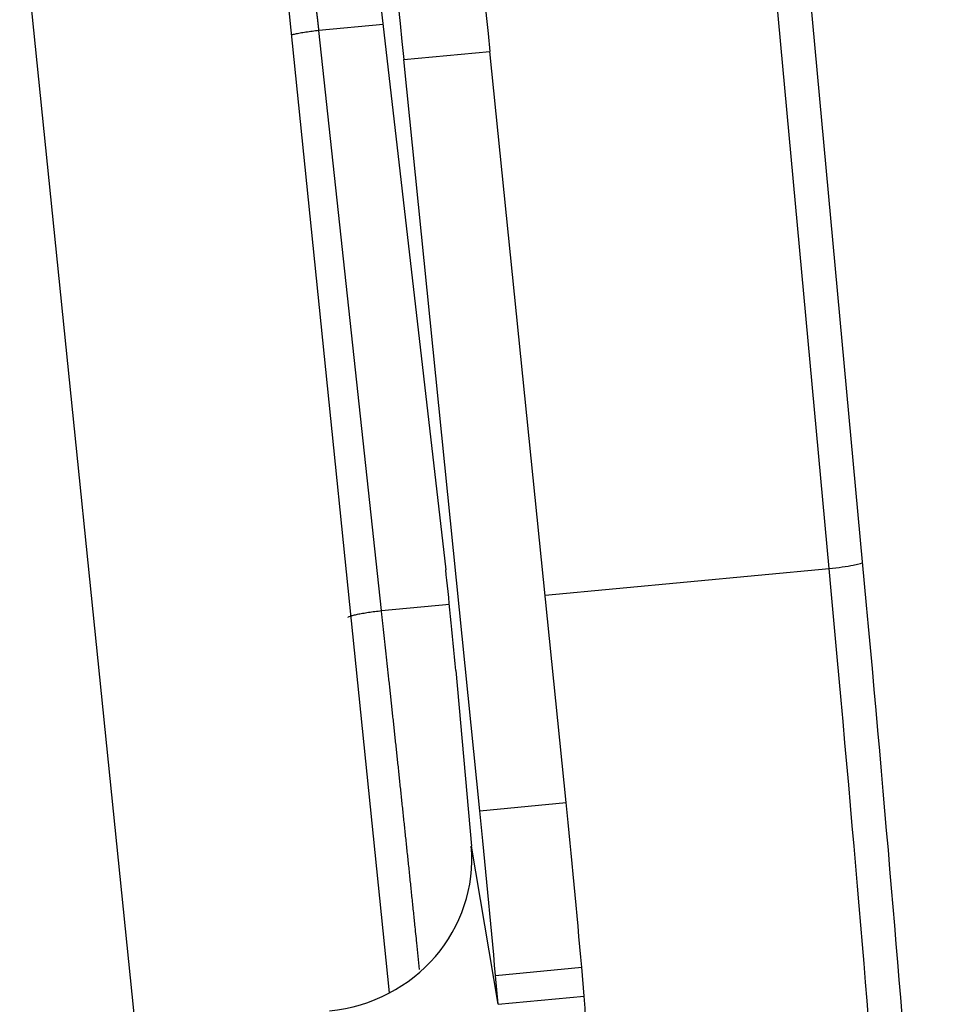
# Model space of a CAD drawing. Units: millimetres. Extents: x 3451 to 4193, y 481 to 1006.
# Drawn here: x 3578 to 3601, y 534 to 559 of the extents above; entities that cross this region are included whole.
import ezdxf

# ---------------------------------------------------------------- set-up
doc = ezdxf.new("R2010")
doc.units = ezdxf.units.MM
doc.header["$LTSCALE"] = 65.395
doc.layers.get('0').update_dxf_attribs({"linetype": 'CONTINUOUS', "lineweight": 30})

msp = doc.modelspace()

# ---------------------------------------------------------------- linework, layer by layer
at = {"linetype": 'Continuous'}
for p, q in [((3585.325, 574.225), (3588.657, 545.199)), ((3587.232, 534.451), (3584.018, 565.91)), ((3577.831, 562.31), (3580.771, 533.532)), ((3599.253, 545.397), (3597.889, 560.155)), ((3598.402, 545.234), (3597.038, 559.992)), ((3587.066, 559.052), (3585.437, 558.898)), ((3587.026, 544.161), (3585.437, 558.898)), ((3587.591, 558.162), (3589.78, 558.368)), ((3591.717, 539.283), (3589.78, 558.368)), ((3589.527, 539.077), (3587.591, 558.162)), ((3591.182, 544.553), (3598.402, 545.234)), ((3587.026, 544.161), (3588.751, 544.324)), ((3588.912, 542.638), (3589.309, 538.18)), ((3589.527, 539.077), (3591.717, 539.283)), ((3589.99, 534.159), (3589.309, 538.18)), ((3589.925, 534.893), (3592.115, 535.099)), ((3592.18, 534.366), (3592.115, 535.099)), ((3589.99, 534.159), (3589.925, 534.893)), ((3589.99, 534.159), (3592.18, 534.366))]:
    msp.add_line(p, q, dxfattribs=at)
for centre, major_axis, ratio, start_param, end_param in [((3589.47, 565.986), (-2.065, 21.903), 0.01967, 1.220917, 1.924196), ((3587.28, 565.78), (-2.065, 21.903), 0.01967, 1.220917, 1.924196), ((3598.377, 545.314), (-0.876, -0.081), 0.093924, 1.590555, 3.161352), ((3598.53, 547.737), (2.395, -25.407), 0.01967, 0.137323, 1.476716), ((3588.799, 543.308), (-0.248, 2.628), 0.01967, 4.452727, 5.513379), ((3597.655, 547.654), (2.478, -26.283), 0.01967, 0.137323, 1.476716), ((3591.812, 536.886), (0.661, -7.009), 0.01967, 1.311134, 1.918001), ((3589.622, 536.68), (0.661, -7.009), 0.01967, 1.311134, 1.918001), ((3585.367, 537.808), (-3.904, -0.662), 0.96629, 1.494319, 3.065115), ((3586.049, 533.788), (6.073, 1.029), 0.96629, 4.635912, 6.206708)]:
    msp.add_ellipse(centre, major_axis=major_axis, ratio=ratio, start_param=start_param, end_param=end_param, dxfattribs=at)
at = {"linetype": 'Continuous', "extrusion": (-1.0514e-12, -1.323e-13, -1)}
msp.add_open_spline([(3585.437, 558.898), (3585.436, 558.902), (3585.435, 558.911), (3585.434, 558.925), (3585.432, 558.938), (3585.431, 558.952), (3585.429, 558.965), (3585.428, 558.979), (3585.426, 558.992), (3585.425, 559.005), (3585.423, 559.019), (3585.422, 559.032), (3585.42, 559.045), (3585.419, 559.058), (3585.417, 559.071), (3585.416, 559.084), (3585.415, 559.097), (3585.413, 559.11), (3585.412, 559.123), (3585.41, 559.136), (3585.409, 559.149), (3585.407, 559.161), (3585.406, 559.174), (3585.404, 559.187), (3585.403, 559.199), (3585.401, 559.211), (3585.4, 559.224), (3585.398, 559.236), (3585.397, 559.248), (3585.396, 559.26), (3585.394, 559.272), (3585.393, 559.284), (3585.391, 559.295), (3585.39, 559.307), (3585.389, 559.319), (3585.387, 559.33), (3585.386, 559.341), (3585.384, 559.353), (3585.383, 559.364), (3585.382, 559.375), (3585.38, 559.386), (3585.379, 559.396), (3585.378, 559.407), (3585.376, 559.418), (3585.375, 559.428), (3585.374, 559.438), (3585.372, 559.449), (3585.371, 559.459), (3585.37, 559.469), (3585.369, 559.479), (3585.367, 559.488), (3585.366, 559.498), (3585.365, 559.508), (3585.364, 559.517), (3585.362, 559.526), (3585.361, 559.535), (3585.36, 559.544), (3585.359, 559.553), (3585.358, 559.562), (3585.356, 559.571), (3585.355, 559.579), (3585.354, 559.587), (3585.353, 559.596), (3585.352, 559.604), (3585.351, 559.612), (3585.35, 559.619), (3585.349, 559.627), (3585.348, 559.635), (3585.347, 559.642), (3585.345, 559.649), (3585.344, 559.657), (3585.343, 559.664), (3585.342, 559.671), (3585.341, 559.677), (3585.34, 559.684), (3585.339, 559.69), (3585.339, 559.695), (3585.338, 559.697)], degree=3, knots=[0, 0, 0, 0, 0.01469, 0.029343, 0.04396, 0.05854, 0.073083, 0.08759, 0.10206, 0.116493, 0.13089, 0.14525, 0.159573, 0.173859, 0.188109, 0.202322, 0.216499, 0.230639, 0.244742, 0.258808, 0.272838, 0.286831, 0.300788, 0.314707, 0.32859, 0.342437, 0.356247, 0.37002, 0.383756, 0.397456, 0.411119, 0.424745, 0.438335, 0.451888, 0.465404, 0.478884, 0.492327, 0.505734, 0.519103, 0.532436, 0.545733, 0.558993, 0.572216, 0.585402, 0.598552, 0.611665, 0.624742, 0.637782, 0.650785, 0.663751, 0.676681, 0.689575, 0.702431, 0.715251, 0.728034, 0.740781, 0.753491, 0.766165, 0.778801, 0.791402, 0.803965, 0.816492, 0.828982, 0.841436, 0.853853, 0.866233, 0.878577, 0.890884, 0.903154, 0.915388, 0.927586, 0.939746, 0.95187, 0.963958, 0.976008, 0.988022, 1, 1, 1, 1], dxfattribs=at)
at = {"linetype": 'Continuous'}
for points, knots in [([(3585.437, 558.898), (3585.38, 558.892), (3585.323, 558.885), (3585.212, 558.871), (3585.158, 558.863), (3585.054, 558.848), (3585.004, 558.84), (3584.911, 558.823), (3584.868, 558.815), (3584.793, 558.8), (3584.761, 558.792), (3584.732, 558.785)], [0, 0, 0, 0, 0.203983, 0.203983, 0.407966, 0.407966, 0.611948, 0.611948, 0.815931, 0.815931, 1, 1, 1, 1]), ([(3586.176, 543.985), (3586.175, 543.991), (3586.179, 543.997), (3586.199, 544.009), (3586.214, 544.016), (3586.256, 544.031), (3586.282, 544.038), (3586.343, 544.054), (3586.378, 544.062), (3586.456, 544.078), (3586.5, 544.087), (3586.593, 544.103), (3586.643, 544.111), (3586.747, 544.126), (3586.801, 544.134), (3586.912, 544.148), (3586.969, 544.155), (3587.026, 544.161)], [0, 0, 0, 0, 0.125, 0.125, 0.25, 0.25, 0.375, 0.375, 0.5, 0.5, 0.625, 0.625, 0.75, 0.75, 0.875, 0.875, 1, 1, 1, 1]), ([(3587.993, 535.042), (3587.97, 535.266), (3587.931, 535.644), (3587.886, 536.082), (3587.857, 536.353), (3587.839, 536.531), (3587.82, 536.715), (3587.801, 536.898), (3587.782, 537.08), (3587.763, 537.262), (3587.744, 537.444), (3587.725, 537.625), (3587.706, 537.806), (3587.687, 537.986), (3587.668, 538.166), (3587.649, 538.345), (3587.63, 538.524), (3587.611, 538.702), (3587.593, 538.879), (3587.574, 539.056), (3587.555, 539.232), (3587.537, 539.407), (3587.518, 539.582), (3587.5, 539.756), (3587.481, 539.93), (3587.463, 540.103), (3587.445, 540.275), (3587.426, 540.446), (3587.408, 540.617), (3587.39, 540.787), (3587.372, 540.956), (3587.354, 541.124), (3587.336, 541.292), (3587.318, 541.458), (3587.3, 541.624), (3587.283, 541.789), (3587.265, 541.954), (3587.247, 542.117), (3587.23, 542.28), (3587.212, 542.441), (3587.195, 542.602), (3587.178, 542.762), (3587.161, 542.921), (3587.143, 543.079), (3587.126, 543.237), (3587.109, 543.393), (3587.092, 543.548), (3587.076, 543.703), (3587.059, 543.857), (3587.042, 544.009), (3587.031, 544.111), (3587.026, 544.161)], [0, 0, 0, 0, 0.078631, 0.131739, 0.150742, 0.171669, 0.192487, 0.213195, 0.233793, 0.254282, 0.274661, 0.294931, 0.315091, 0.335142, 0.355083, 0.374914, 0.394636, 0.414249, 0.433752, 0.453145, 0.472429, 0.491603, 0.510668, 0.529623, 0.548468, 0.567204, 0.585831, 0.604348, 0.622755, 0.641053, 0.659241, 0.67732, 0.695289, 0.713149, 0.730899, 0.748539, 0.76607, 0.783491, 0.800803, 0.818005, 0.835098, 0.852081, 0.868955, 0.885719, 0.902374, 0.918918, 0.935354, 0.95168, 0.967896, 0.984003, 1, 1, 1, 1])]:
    msp.add_open_spline(points, degree=3, knots=knots, dxfattribs=at)

doc.saveas('drawing.dxf')
